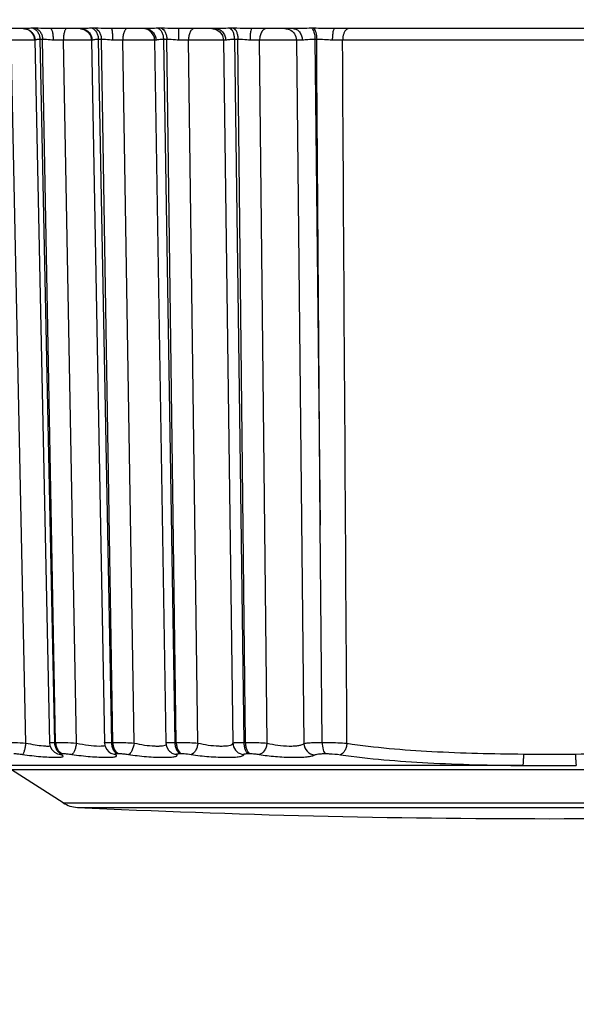
# Model space of a CAD drawing. Units: inches. Extents: x 0 to 64, y 0 to 40.
# Drawn here: x 28.8 to 29.2, y 17.9 to 18.6 of the extents above; entities that cross this region are included whole.
import ezdxf

# ---------------------------------------------------------------- set-up
doc = ezdxf.new("R2010")
doc.units = ezdxf.units.IN
doc.header["$MEASUREMENT"] = 0
doc.layers.add('1', color=7, linetype='Continuous')
doc.styles.get("Standard").update_dxf_attribs({"font": 'arial.ttf'})
doc.dimstyles.get("Standard").update_dxf_attribs({"dimtxt": 0.18, "dimasz": 0.18, "dimexe": 0.18, "dimexo": 0.0625, "dimgap": 0.09, "dimtad": 0, "dimtih": 1, "dimtoh": 1, "dimdec": 4, "dimzin": 0, "dimdsep": 46, "dimtxsty": 'Standard', "dimcen": 0.09, "dimadec": 0, "dimazin": 0, "dimtfac": 1, "dimtdec": 4, "dimtofl": 0, "dimtmove": 0, "dimatfit": 3, "dimfxl": 1, "dimtolj": 1, "dimtzin": 0, "dimarcsym": 0})

# ---------------------------------------------------------------- blocks, each defined once
blk = doc.blocks.new('*D293')
at = {"layer": '1', "color": 0, "lineweight": -2, "transparency": 16777216}
for p, q in [((32.1875, 18.53854), (32.1875, 15.68757)), ((26.87254, 18.47101), (26.87254, 15.68757)), ((27.24754, 16.06257), (27.71648, 16.06257)), ((31.8125, 16.06257), (31.30576, 16.06257))]:
    blk.add_line(p, q, dxfattribs=at)
at = {"layer": '1', "color": 0, "transparency": 16777216}
for points in [[(27.24754, 16.12507), (27.24754, 16.00007), (26.87254, 16.06257)], [(31.8125, 16.12507), (31.8125, 16.00007), (32.1875, 16.06257)]]:
    blk.add_solid(points, dxfattribs=at)
at = {"layer": 'Defpoints', "color": 0, "transparency": 16777216}
for p in [(32.1875, 18.91354), (26.87254, 18.84601), (32.1875, 16.06257)]:
    blk.add_point(p, dxfattribs=at)
at = {"layer": '1', "color": 0, "transparency": 16777216, "insert": (29.51112, 16.06257), "char_height": 0.375, "attachment_point": 5}
blk.add_mtext('\\A1;5.3in. [135mm]', dxfattribs=at)
blk = doc.blocks.new('*D294')
at = {"layer": '1', "color": 0, "lineweight": -2, "transparency": 16777216}
for p, q in [((32.1875, 18.53854), (32.1875, 14.68891)), ((21.36073, 16.885), (21.36073, 14.68891)), ((21.73573, 15.06391), (24.85145, 15.06391)), ((31.8125, 15.06391), (28.69678, 15.06391))]:
    blk.add_line(p, q, dxfattribs=at)
at = {"layer": '1', "color": 0, "transparency": 16777216}
for points in [[(21.73573, 15.12641), (21.73573, 15.00141), (21.36073, 15.06391)], [(31.8125, 15.12641), (31.8125, 15.00141), (32.1875, 15.06391)]]:
    blk.add_solid(points, dxfattribs=at)
at = {"layer": 'Defpoints', "color": 0, "transparency": 16777216}
for p in [(32.1875, 18.91354), (21.36073, 17.26), (32.1875, 15.06391)]:
    blk.add_point(p, dxfattribs=at)
at = {"layer": '1', "color": 0, "transparency": 16777216, "insert": (26.77412, 15.06391), "char_height": 0.375, "attachment_point": 5}
blk.add_mtext('\\A1;10.8in. [275mm]', dxfattribs=at)
blk = doc.blocks.new('*D295')
at = {"layer": '1', "color": 0, "lineweight": -2, "transparency": 16777216}
for p, q in [((32.1875, 18.53856), (32.1875, 13.67639)), ((21.36073, 16.885), (21.36073, 13.67639)), ((21.73573, 14.05139), (24.85145, 14.05139)), ((31.8125, 14.05139), (28.69678, 14.05139))]:
    blk.add_line(p, q, dxfattribs=at)
at = {"layer": '1', "color": 0, "transparency": 16777216}
for points in [[(21.73573, 14.11389), (21.73573, 13.98889), (21.36073, 14.05139)], [(31.8125, 14.11389), (31.8125, 13.98889), (32.1875, 14.05139)]]:
    blk.add_solid(points, dxfattribs=at)
at = {"layer": 'Defpoints', "color": 0, "transparency": 16777216}
for p in [(32.1875, 18.91356), (21.36073, 17.26), (32.1875, 14.05139)]:
    blk.add_point(p, dxfattribs=at)
at = {"layer": '1', "color": 0, "transparency": 16777216, "insert": (26.77412, 14.05139), "char_height": 0.375, "attachment_point": 5}
blk.add_mtext('\\A1;10.8in. [275mm]', dxfattribs=at)

msp = doc.modelspace()

# ---------------------------------------------------------------- linework, layer by layer
at = {"layer": '1', "linetype": 'Continuous'}
for p, q in [((28.84141, 18.55921), (28.82373, 18.55921)), ((28.84962, 18.55943), (28.84779, 18.55943)), ((28.87998, 18.55921), (28.85966, 18.55921)), ((28.8897, 18.55943), (28.88763, 18.55943)), ((28.92324, 18.55921), (28.9006, 18.55921)), ((28.93434, 18.55943), (28.93206, 18.55943)), ((28.97056, 18.55921), (28.94594, 18.55921)), ((28.96814, 18.55921), (28.97108, 18.55864)), ((28.98287, 18.55943), (28.98042, 18.55943)), ((29.02291, 18.55921), (28.99499, 18.55921)), ((29.03657, 18.55943), (29.0354, 18.55943)), ((29.33998, 18.55921), (29.05077, 18.55921)), ((28.84309, 18.07862), (28.83332, 18.55144)), ((28.84924, 18.55151), (28.84915, 18.5515)), ((28.84915, 18.5515), (28.85891, 18.07885)), ((28.85438, 18.5519), (28.85257, 18.5519)), ((28.85257, 18.5519), (28.86236, 18.07905)), ((28.86314, 18.07905), (28.85438, 18.5519)), ((28.87714, 18.07862), (28.86837, 18.55144)), ((28.88731, 18.55152), (28.88527, 18.55154)), ((28.88763, 18.55151), (28.88726, 18.55148)), ((28.88726, 18.55148), (28.89602, 18.07879)), ((28.89391, 18.5519), (28.89187, 18.5519)), ((28.89187, 18.5519), (28.90065, 18.07905)), ((28.90154, 18.07905), (28.89391, 18.5519)), ((28.91593, 18.07862), (28.9083, 18.55144)), ((28.92848, 18.55152), (28.92578, 18.55154)), ((28.92975, 18.55146), (28.93738, 18.07871)), ((28.93794, 18.5519), (28.93569, 18.5519)), ((28.93569, 18.5519), (28.94333, 18.07905)), ((28.94431, 18.07905), (28.93794, 18.5519)), ((28.95889, 18.07862), (28.95251, 18.55144)), ((28.976, 18.55144), (28.98238, 18.07863)), ((28.9858, 18.5519), (28.98338, 18.5519)), ((28.98338, 18.5519), (28.98978, 18.07905)), ((28.99083, 18.07905), (28.9858, 18.5519)), ((29.00538, 18.07862), (29.00033, 18.55144)), ((29.02513, 18.55146), (29.03017, 18.07824)), ((29.03876, 18.5519), (29.0376, 18.5519)), ((29.0376, 18.5519), (29.0411, 18.22524)), ((29.33454, 18.55147), (29.05621, 18.55147)), ((29.04244, 18.07905), (29.0411, 18.22524)), ((28.86236, 18.07905), (28.86314, 18.07905)), ((28.90065, 18.07905), (28.90154, 18.07905)), ((28.94333, 18.07905), (28.94431, 18.07905)), ((28.98238, 18.07863), (28.98253, 18.07721)), ((28.98253, 18.07721), (28.98253, 18.07721)), ((28.98978, 18.07905), (28.99083, 18.07905)), ((28.86445, 18.07135), (28.86446, 18.07135)), ((28.86445, 18.07135), (28.86471, 18.07125)), ((28.86728, 18.07149), (28.86806, 18.07149)), ((28.90036, 18.07179), (28.90326, 18.07094)), ((28.90036, 18.07179), (28.90036, 18.07179)), ((28.90501, 18.07149), (28.90589, 18.07149)), ((28.93982, 18.07308), (28.93983, 18.07307)), ((28.94706, 18.07149), (28.94803, 18.07149)), ((28.99282, 18.07149), (28.99386, 18.07149)), ((29.17732, 18.06349), (28.82476, 18.06349)), ((29.55731, 18.06047), (28.83344, 18.06047)), ((28.86814, 18.03839), (28.83344, 18.06047)), ((28.86814, 18.03839), (29.52261, 18.03839)), ((28.87776, 18.03534), (29.51299, 18.03534))]:
    msp.add_line(p, q, dxfattribs=at)
for points in [[(28.87995, 18.5591), (28.88233, 18.55864), (28.88483, 18.55702), (28.88656, 18.55459), (28.88726, 18.55148)], [(28.97108, 18.55864), (28.97359, 18.55701), (28.97531, 18.55457), (28.976, 18.55144)], [(28.85891, 18.07885), (28.85927, 18.07665), (28.8605, 18.07424), (28.8624, 18.07242), (28.86446, 18.07135)], [(28.89602, 18.07879), (28.8963, 18.07685), (28.89733, 18.07455), (28.89894, 18.07275), (28.90036, 18.07179)], [(28.93738, 18.07871), (28.93784, 18.07618), (28.93915, 18.07382), (28.93983, 18.07307)]]:
    msp.add_lwpolyline(points, dxfattribs=at)
for centre, radius, start, end in [((28.84128, 18.55134), 0.00787, 1.18327, 89.99997), ((28.92188, 18.55134), 0.00787, 0.92411, 88.27462), ((28.85131, 17.08529), 1.46626, 90.18933, 90.70307), ((28.84794, 18.12052), 0.43102, 89.8333, 90.19572), ((28.85107, 17.26742), 1.28414, 89.22779, 89.53509), ((28.8929, 17.45177), 1.09977, 89.19769, 89.553), ((28.92392, 17.37673), 1.17481, 89.90915, 90.7619), ((28.93889, 17.63077), 0.92077, 89.15254, 89.56643), ((28.98842, 17.80314), 0.74839, 89.08824, 89.57694), ((29.04262, 17.0809), 1.47064, 89.47069, 89.74115), ((28.8668, 18.07756), 0.00664, 249.3929, 251.68202), ((28.8668, 18.07758), 0.00666, 251.69032, 265.51135), ((29.19781, 20.10141), 2.03029, 269.43751, 269.93144), ((29.19297, 20.09677), 2.02565, 270.068, 270.56306), ((29.19781, 21.06821), 3.00478, 269.60937, 269.95359), ((29.19296, 21.06348), 3.00006, 270.04614, 270.3909), ((28.87871, 18.055), 0.01969, 237.52881, 267.25086), ((29.19538, 24.64976), 6.62205, 267.250864, 272.749136)]:
    msp.add_arc(centre, radius, start, end, dxfattribs=at)
for points, knots in [([(28.84285, 18.55927), (28.84272, 18.55926), (28.84224, 18.55923), (28.84176, 18.55921), (28.84141, 18.55921)], [0, 0, 0, 0, 0.280701, 1, 1, 1, 1]), ([(28.84779, 18.55943), (28.84732, 18.55943), (28.84567, 18.55941), (28.84403, 18.55933), (28.84285, 18.55927)], [0, 0, 0, 0, 0.286384, 1, 1, 1, 1]), ([(28.84437, 18.55863), (28.84575, 18.55806), (28.84824, 18.55606), (28.8492, 18.55301), (28.84924, 18.55151)], [0, 0, 0, 0, 0.499119, 1, 1, 1, 1]), ([(28.84779, 18.55943), (28.84846, 18.55925), (28.84979, 18.55855), (28.85132, 18.55679), (28.85231, 18.55449), (28.85256, 18.55278), (28.85257, 18.5519)], [0, 0, 0, 0, 0.219299, 0.460241, 0.723405, 1, 1, 1, 1]), ([(28.85966, 18.55921), (28.85873, 18.55921), (28.85538, 18.55928), (28.85204, 18.55943), (28.84962, 18.55943)], [0, 0, 0, 0, 0.277789, 1, 1, 1, 1]), ([(28.84962, 18.55943), (28.85029, 18.55925), (28.85162, 18.55855), (28.85313, 18.55679), (28.85412, 18.55449), (28.85436, 18.55278), (28.85438, 18.5519)], [0, 0, 0, 0, 0.218764, 0.459562, 0.722956, 1, 1, 1, 1]), ([(28.85966, 18.55921), (28.85996, 18.55921), (28.86038, 18.55865), (28.8607, 18.55787), (28.86109, 18.55647), (28.86139, 18.55433), (28.86148, 18.5525), (28.86149, 18.55151)], [0, 0, 0, 0, 0.110628, 0.205558, 0.327166, 0.63686, 1, 1, 1, 1]), ([(28.87048, 18.55921), (28.87015, 18.55921), (28.86966, 18.55867), (28.86928, 18.55785), (28.86883, 18.55645), (28.86848, 18.55429), (28.86838, 18.55243), (28.86837, 18.55144)], [0, 0, 0, 0, 0.118956, 0.215036, 0.336444, 0.6428, 1, 1, 1, 1]), ([(28.88184, 18.55927), (28.88167, 18.55926), (28.88105, 18.55923), (28.88043, 18.55921), (28.87998, 18.55921)], [0, 0, 0, 0, 0.272417, 1, 1, 1, 1]), ([(28.88763, 18.55943), (28.88709, 18.55943), (28.88516, 18.55941), (28.88323, 18.55933), (28.88184, 18.55927)], [0, 0, 0, 0, 0.278075, 1, 1, 1, 1]), ([(28.88287, 18.55863), (28.88378, 18.55825), (28.88548, 18.5571), (28.88661, 18.55539), (28.887, 18.55447)], [0, 0, 0, 0, 0.497396, 1, 1, 1, 1]), ([(28.88763, 18.55943), (28.88891, 18.55905), (28.89059, 18.5573), (28.89163, 18.55448), (28.89185, 18.55278), (28.89187, 18.5519)], [0, 0, 0, 0, 0.440479, 0.711086, 1, 1, 1, 1]), ([(28.9006, 18.55921), (28.89962, 18.55921), (28.89598, 18.55928), (28.89235, 18.55943), (28.8897, 18.55943)], [0, 0, 0, 0, 0.27099, 1, 1, 1, 1]), ([(28.8897, 18.55943), (28.89098, 18.55905), (28.89264, 18.5573), (28.89367, 18.55448), (28.8939, 18.55278), (28.89391, 18.5519)], [0, 0, 0, 0, 0.43967, 0.71056, 1, 1, 1, 1]), ([(28.9006, 18.55921), (28.90068, 18.55921), (28.90084, 18.55898), (28.90096, 18.55856), (28.90111, 18.55784), (28.90129, 18.55646), (28.90144, 18.55432), (28.90148, 18.5525), (28.90148, 18.55151)], [0, 0, 0, 0, 0.028588, 0.087897, 0.180328, 0.303125, 0.62239, 1, 1, 1, 1]), ([(28.91132, 18.55921), (28.91089, 18.55921), (28.9102, 18.55875), (28.9096, 18.55787), (28.90896, 18.55648), (28.90845, 18.5543), (28.9083, 18.55244), (28.9083, 18.55144)], [0, 0, 0, 0, 0.145867, 0.24602, 0.366679, 0.661419, 1, 1, 1, 1]), ([(28.93206, 18.55943), (28.93044, 18.55943), (28.9275, 18.55937), (28.92456, 18.55921), (28.92324, 18.55921)], [0, 0, 0, 0, 0.551165, 1, 1, 1, 1]), ([(28.92324, 18.55921), (28.92419, 18.55921), (28.92613, 18.5588), (28.92856, 18.55708), (28.93019, 18.55453), (28.9306, 18.55252), (28.93062, 18.55151)], [0, 0, 0, 0, 0.242578, 0.489521, 0.742574, 1, 1, 1, 1]), ([(28.93206, 18.55943), (28.93322, 18.55903), (28.93463, 18.5572), (28.93548, 18.55446), (28.93567, 18.55277), (28.93569, 18.5519)], [0, 0, 0, 0, 0.422848, 0.699695, 1, 1, 1, 1]), ([(28.94594, 18.55921), (28.94491, 18.55921), (28.94105, 18.55928), (28.93718, 18.55943), (28.93434, 18.55943)], [0, 0, 0, 0, 0.2651, 1, 1, 1, 1]), ([(28.93434, 18.55943), (28.9355, 18.55903), (28.93689, 18.55719), (28.93773, 18.55446), (28.93792, 18.55277), (28.93794, 18.5519)], [0, 0, 0, 0, 0.421943, 0.699114, 1, 1, 1, 1]), ([(28.94594, 18.55921), (28.94592, 18.55921), (28.94594, 18.55913), (28.94591, 18.55905), (28.94592, 18.55885), (28.9459, 18.55861), (28.9459, 18.55828), (28.94589, 18.55773), (28.94588, 18.5569), (28.94587, 18.55575), (28.94586, 18.55443), (28.94586, 18.553), (28.94585, 18.55202), (28.94585, 18.55151)], [0, 0, 0, 0, 0.004935, 0.019316, 0.043024, 0.075892, 0.117687, 0.167946, 0.29176, 0.442876, 0.615773, 0.804193, 1, 1, 1, 1]), ([(28.95639, 18.55921), (28.95586, 18.55921), (28.95465, 18.55863), (28.95348, 18.55681), (28.95269, 18.55433), (28.95251, 18.55244), (28.95251, 18.55144)], [0, 0, 0, 0, 0.169978, 0.394449, 0.67902, 1, 1, 1, 1]), ([(28.98042, 18.55943), (28.97864, 18.55943), (28.97536, 18.55937), (28.97207, 18.55921), (28.97056, 18.55921)], [0, 0, 0, 0, 0.540034, 1, 1, 1, 1]), ([(28.97056, 18.55921), (28.97146, 18.55921), (28.97332, 18.55879), (28.97562, 18.55706), (28.97715, 18.55451), (28.97753, 18.55252), (28.97755, 18.55151)], [0, 0, 0, 0, 0.236308, 0.48077, 0.736441, 1, 1, 1, 1]), ([(28.98042, 18.55943), (28.98087, 18.55924), (28.98176, 18.55842), (28.98264, 18.55668), (28.98322, 18.55443), (28.98337, 18.55277), (28.98338, 18.5519)], [0, 0, 0, 0, 0.176327, 0.408026, 0.689759, 1, 1, 1, 1]), ([(28.99499, 18.55921), (28.99394, 18.55921), (28.9899, 18.55928), (28.98586, 18.55943), (28.98287, 18.55943)], [0, 0, 0, 0, 0.259801, 1, 1, 1, 1]), ([(28.98287, 18.55943), (28.98332, 18.55924), (28.9842, 18.55842), (28.98506, 18.55668), (28.98564, 18.55443), (28.98579, 18.55277), (28.9858, 18.5519)], [0, 0, 0, 0, 0.17549, 0.407052, 0.689146, 1, 1, 1, 1]), ([(28.99499, 18.55921), (28.99491, 18.55921), (28.99472, 18.559), (28.99447, 18.55826), (28.99419, 18.55669), (28.994, 18.55433), (28.99395, 18.5525), (28.99395, 18.55151)], [0, 0, 0, 0, 0.031508, 0.091912, 0.306924, 0.624634, 1, 1, 1, 1]), ([(29.00502, 18.55921), (29.00439, 18.55921), (29.00301, 18.55869), (29.00153, 18.55687), (29.00057, 18.55436), (29.00034, 18.55244), (29.00033, 18.55144)], [0, 0, 0, 0, 0.190162, 0.419525, 0.695232, 1, 1, 1, 1]), ([(29.02034, 18.55862), (29.02172, 18.55805), (29.02418, 18.55601), (29.02511, 18.55296), (29.02513, 18.55146)], [0, 0, 0, 0, 0.497284, 1, 1, 1, 1]), ([(29.0354, 18.55943), (29.03321, 18.55943), (29.02905, 18.55936), (29.02489, 18.55921), (29.02291, 18.55921)], [0, 0, 0, 0, 0.525594, 1, 1, 1, 1]), ([(29.02291, 18.55921), (29.02371, 18.55921), (29.02538, 18.55877), (29.02739, 18.557), (29.02871, 18.55447), (29.02903, 18.55252), (29.02905, 18.55152)], [0, 0, 0, 0, 0.221302, 0.460206, 0.722248, 1, 1, 1, 1]), ([(29.0354, 18.55943), (29.03577, 18.55922), (29.03643, 18.55834), (29.03735, 18.55584), (29.03759, 18.55354), (29.0376, 18.5519)], [0, 0, 0, 0, 0.157783, 0.387176, 1, 1, 1, 1]), ([(29.05077, 18.55921), (29.04837, 18.55921), (29.04363, 18.55934), (29.0389, 18.55943), (29.03657, 18.55943)], [0, 0, 0, 0, 0.507893, 1, 1, 1, 1]), ([(29.03657, 18.55943), (29.03694, 18.55922), (29.03759, 18.55834), (29.03851, 18.55584), (29.03874, 18.55354), (29.03876, 18.5519)], [0, 0, 0, 0, 0.157394, 0.386738, 1, 1, 1, 1]), ([(29.05077, 18.55921), (29.0505, 18.55921), (29.04998, 18.55827), (29.04966, 18.55677), (29.04933, 18.55431), (29.04927, 18.55251), (29.04927, 18.55152)], [0, 0, 0, 0, 0.1014, 0.317116, 0.630778, 1, 1, 1, 1]), ([(29.06049, 18.55921), (29.05991, 18.55921), (29.05881, 18.55875), (29.05768, 18.55742), (29.05654, 18.55505), (29.05622, 18.55293), (29.05621, 18.55147)], [0, 0, 0, 0, 0.180375, 0.345778, 0.542282, 1, 1, 1, 1]), ([(28.85257, 18.5519), (28.85215, 18.5519), (28.8514, 18.55188), (28.85042, 18.55176), (28.84973, 18.55163), (28.84937, 18.55152), (28.84924, 18.55151)], [0, 0, 0, 0, 0.37485, 0.670881, 0.881736, 1, 1, 1, 1]), ([(28.86149, 18.55151), (28.86082, 18.55152), (28.85845, 18.55163), (28.85609, 18.55191), (28.85438, 18.5519)], [0, 0, 0, 0, 0.281124, 1, 1, 1, 1]), ([(28.88527, 18.55154), (28.88416, 18.55154), (28.87852, 18.55154), (28.87289, 18.55149), (28.86837, 18.55144)], [0, 0, 0, 0, 0.198145, 1, 1, 1, 1]), ([(28.8899, 18.55181), (28.88944, 18.55177), (28.88868, 18.55168), (28.88793, 18.55152), (28.88763, 18.55151)], [0, 0, 0, 0, 0.607401, 1, 1, 1, 1]), ([(28.89187, 18.5519), (28.89169, 18.5519), (28.89103, 18.5519), (28.89037, 18.55186), (28.8899, 18.55181)], [0, 0, 0, 0, 0.271413, 1, 1, 1, 1]), ([(28.90148, 18.55151), (28.90079, 18.55152), (28.89827, 18.55163), (28.89575, 18.55191), (28.89391, 18.5519)], [0, 0, 0, 0, 0.272268, 1, 1, 1, 1]), ([(28.92982, 18.55149), (28.92974, 18.55149), (28.92929, 18.55151), (28.92885, 18.55152), (28.92848, 18.55152)], [0, 0, 0, 0, 0.17295, 1, 1, 1, 1]), ([(28.93062, 18.55151), (28.93049, 18.55151), (28.93029, 18.5515), (28.92999, 18.5515), (28.92987, 18.55147), (28.92975, 18.55148), (28.92976, 18.55146)], [0, 0, 0, 0, 0.433154, 0.745992, 0.935307, 1, 1, 1, 1]), ([(28.93569, 18.5519), (28.93467, 18.5519), (28.93327, 18.55182), (28.93159, 18.5516), (28.93091, 18.55152), (28.93062, 18.55151)], [0, 0, 0, 0, 0.598253, 0.826773, 1, 1, 1, 1]), ([(28.94585, 18.55151), (28.94516, 18.55152), (28.94252, 18.55164), (28.93988, 18.55191), (28.93794, 18.5519)], [0, 0, 0, 0, 0.264311, 1, 1, 1, 1]), ([(28.97602, 18.55144), (28.97601, 18.55145), (28.97595, 18.55145), (28.97587, 18.55147), (28.97569, 18.55148), (28.97534, 18.55149), (28.97474, 18.5515), (28.97384, 18.55152), (28.97271, 18.55153), (28.97137, 18.55154), (28.96984, 18.55154), (28.9675, 18.55154), (28.96432, 18.55154), (28.96036, 18.55152), (28.95639, 18.55148), (28.95377, 18.55145), (28.95251, 18.55144)], [0, 0, 0, 0, 0.001533, 0.005846, 0.012957, 0.02285, 0.050846, 0.089323, 0.137657, 0.195023, 0.260434, 0.332806, 0.493378, 0.665847, 0.838662, 1, 1, 1, 1]), ([(28.97755, 18.55151), (28.97733, 18.55151), (28.97694, 18.5515), (28.9765, 18.55149), (28.97624, 18.55147), (28.97611, 18.55147), (28.97605, 18.55145), (28.976, 18.55145), (28.976, 18.55144)], [0, 0, 0, 0, 0.431437, 0.744978, 0.855574, 0.934848, 0.982789, 1, 1, 1, 1]), ([(28.98338, 18.5519), (28.98225, 18.5519), (28.98031, 18.55181), (28.97837, 18.55153), (28.97755, 18.55151)], [0, 0, 0, 0, 0.576954, 1, 1, 1, 1]), ([(28.99395, 18.55151), (28.99325, 18.55152), (28.99053, 18.55165), (28.98782, 18.55191), (28.9858, 18.5519)], [0, 0, 0, 0, 0.256917, 1, 1, 1, 1]), ([(29.02513, 18.55146), (29.02399, 18.55152), (29.02072, 18.55152), (29.01487, 18.55156), (29.00774, 18.55152), (29.00274, 18.55147), (29.00033, 18.55144)], [0, 0, 0, 0, 0.138072, 0.395217, 0.708181, 1, 1, 1, 1]), ([(29.02905, 18.55152), (29.0286, 18.55152), (29.0273, 18.5515), (29.02599, 18.55149), (29.02513, 18.55146)], [0, 0, 0, 0, 0.342674, 1, 1, 1, 1]), ([(29.0376, 18.5519), (29.03604, 18.5519), (29.03318, 18.5518), (29.03034, 18.55153), (29.02905, 18.55152)], [0, 0, 0, 0, 0.549137, 1, 1, 1, 1]), ([(29.04927, 18.55152), (29.0475, 18.55153), (29.04399, 18.55176), (29.04049, 18.5519), (29.03876, 18.5519)], [0, 0, 0, 0, 0.505301, 1, 1, 1, 1]), ([(28.8297, 18.07905), (28.83166, 18.07905), (28.83612, 18.07893), (28.84059, 18.07874), (28.84309, 18.07862)], [0, 0, 0, 0, 0.437943, 1, 1, 1, 1]), ([(28.84309, 18.07862), (28.84295, 18.07767), (28.84265, 18.07591), (28.84217, 18.07384), (28.84175, 18.07248), (28.84147, 18.07174), (28.84121, 18.07124), (28.841, 18.07099), (28.8409, 18.07095)], [0, 0, 0, 0, 0.355138, 0.664141, 0.78826, 0.886883, 0.957335, 1, 1, 1, 1]), ([(28.84309, 18.07862), (28.84514, 18.07814), (28.84906, 18.07738), (28.85303, 18.07687), (28.85493, 18.07672)], [0, 0, 0, 0, 0.524898, 1, 1, 1, 1]), ([(28.85891, 18.07885), (28.85891, 18.07888), (28.85901, 18.07892), (28.85916, 18.07894), (28.85945, 18.07898), (28.86003, 18.07902), (28.86101, 18.07905), (28.86187, 18.07905), (28.86236, 18.07905)], [0, 0, 0, 0, 0.020381, 0.069882, 0.150644, 0.262385, 0.575981, 1, 1, 1, 1]), ([(28.86236, 18.07905), (28.86237, 18.07816), (28.86263, 18.07642), (28.86365, 18.07409), (28.86523, 18.07232), (28.8666, 18.07165), (28.86728, 18.07149)], [0, 0, 0, 0, 0.277427, 0.540868, 0.781346, 1, 1, 1, 1]), ([(28.86314, 18.07905), (28.86528, 18.07905), (28.86995, 18.07894), (28.87461, 18.07875), (28.87714, 18.07862)], [0, 0, 0, 0, 0.457774, 1, 1, 1, 1]), ([(28.86314, 18.07905), (28.86316, 18.07816), (28.86342, 18.07642), (28.86444, 18.07409), (28.86601, 18.07232), (28.86738, 18.07165), (28.86806, 18.07149)], [0, 0, 0, 0, 0.277637, 0.541185, 0.781595, 1, 1, 1, 1]), ([(28.87714, 18.07862), (28.87701, 18.07767), (28.87667, 18.0759), (28.87595, 18.07354), (28.87519, 18.07189), (28.87447, 18.07104), (28.8741, 18.07095)], [0, 0, 0, 0, 0.340287, 0.640925, 0.86629, 1, 1, 1, 1]), ([(28.87714, 18.07862), (28.87984, 18.07797), (28.88494, 18.07706), (28.89011, 18.07659), (28.89252, 18.07659)], [0, 0, 0, 0, 0.53511, 1, 1, 1, 1]), ([(28.89252, 18.07659), (28.89329, 18.07659), (28.89457, 18.07663), (28.89586, 18.07683), (28.89635, 18.07701)], [0, 0, 0, 0, 0.593611, 1, 1, 1, 1]), ([(28.89602, 18.07879), (28.89602, 18.07882), (28.89616, 18.07887), (28.89636, 18.07891), (28.89675, 18.07895), (28.89753, 18.079), (28.89886, 18.07904), (28.89999, 18.07905), (28.90065, 18.07905)], [0, 0, 0, 0, 0.020464, 0.070713, 0.152483, 0.265364, 0.579805, 1, 1, 1, 1]), ([(28.90065, 18.07905), (28.90066, 18.07816), (28.9009, 18.07643), (28.90196, 18.07357), (28.90371, 18.07182), (28.90501, 18.07149)], [0, 0, 0, 0, 0.29028, 0.561472, 1, 1, 1, 1]), ([(28.90154, 18.07905), (28.90261, 18.07905), (28.90741, 18.07899), (28.91221, 18.07882), (28.91593, 18.07862)], [0, 0, 0, 0, 0.222209, 1, 1, 1, 1]), ([(28.90154, 18.07905), (28.90156, 18.07816), (28.90179, 18.07643), (28.90285, 18.07358), (28.90459, 18.07182), (28.90589, 18.07149)], [0, 0, 0, 0, 0.290527, 0.561852, 1, 1, 1, 1]), ([(28.91593, 18.07862), (28.91568, 18.07681), (28.91504, 18.07433), (28.91352, 18.07179), (28.91255, 18.07103), (28.9121, 18.07095)], [0, 0, 0, 0, 0.614609, 0.843749, 1, 1, 1, 1]), ([(28.91593, 18.07862), (28.91824, 18.07804), (28.92285, 18.07718), (28.92849, 18.07662), (28.93255, 18.07656), (28.93488, 18.07671), (28.93651, 18.07702), (28.93739, 18.07743), (28.93759, 18.07771)], [0, 0, 0, 0, 0.323339, 0.637582, 0.770333, 0.87713, 0.95354, 1, 1, 1, 1]), ([(28.93738, 18.07871), (28.93738, 18.07875), (28.93756, 18.07881), (28.93783, 18.07886), (28.93834, 18.07892), (28.93901, 18.07896), (28.93987, 18.079), (28.94133, 18.07904), (28.9425, 18.07905), (28.94333, 18.07905)], [0, 0, 0, 0, 0.020523, 0.071643, 0.154686, 0.268869, 0.412723, 0.584362, 1, 1, 1, 1]), ([(28.94333, 18.07905), (28.94335, 18.07817), (28.94354, 18.07645), (28.94442, 18.07369), (28.94588, 18.07184), (28.94706, 18.07149)], [0, 0, 0, 0, 0.302177, 0.579865, 1, 1, 1, 1]), ([(28.94431, 18.07905), (28.94546, 18.07905), (28.95032, 18.079), (28.95518, 18.07883), (28.95889, 18.07862)], [0, 0, 0, 0, 0.235411, 1, 1, 1, 1]), ([(28.94431, 18.07905), (28.94433, 18.07817), (28.94452, 18.07645), (28.94539, 18.07369), (28.94685, 18.07184), (28.94803, 18.07149)], [0, 0, 0, 0, 0.302452, 0.580292, 1, 1, 1, 1]), ([(28.95889, 18.07862), (28.95877, 18.07766), (28.95836, 18.07584), (28.95733, 18.07346), (28.95603, 18.07171), (28.95486, 18.07102), (28.95432, 18.07095)], [0, 0, 0, 0, 0.308393, 0.591204, 0.823763, 1, 1, 1, 1]), ([(28.95889, 18.07862), (28.96114, 18.07802), (28.96578, 18.07715), (28.97153, 18.07661), (28.97587, 18.07657), (28.9785, 18.07673), (28.98049, 18.07706), (28.98159, 18.07747), (28.98195, 18.07775)], [0, 0, 0, 0, 0.29824, 0.604322, 0.740009, 0.854111, 0.941375, 1, 1, 1, 1]), ([(28.98195, 18.07775), (28.98202, 18.0778), (28.98225, 18.078), (28.9824, 18.07831), (28.98239, 18.07852)], [0, 0, 0, 0, 0.291464, 1, 1, 1, 1]), ([(28.98238, 18.07863), (28.98238, 18.07868), (28.9826, 18.07875), (28.98292, 18.07881), (28.98354, 18.07888), (28.98401, 18.07891), (28.98428, 18.07893)], [0, 0, 0, 0, 0.076511, 0.267028, 0.576379, 1, 1, 1, 1]), ([(28.98253, 18.07721), (28.98285, 18.07557), (28.98464, 18.07242), (28.98799, 18.07106), (28.98966, 18.07094)], [0, 0, 0, 0, 0.498477, 1, 1, 1, 1]), ([(28.98428, 18.07893), (28.98464, 18.07895), (28.98647, 18.07903), (28.98831, 18.07905), (28.98978, 18.07905)], [0, 0, 0, 0, 0.197605, 1, 1, 1, 1]), ([(28.98978, 18.07905), (28.98979, 18.07817), (28.98994, 18.07648), (28.99054, 18.0742), (28.99144, 18.07246), (28.99235, 18.07166), (28.99282, 18.07149)], [0, 0, 0, 0, 0.312498, 0.595209, 0.825865, 1, 1, 1, 1]), ([(28.99083, 18.07905), (28.99204, 18.07905), (28.99689, 18.079), (29.00174, 18.07884), (29.00538, 18.07862)], [0, 0, 0, 0, 0.248472, 1, 1, 1, 1]), ([(28.99083, 18.07905), (28.99084, 18.07817), (28.99099, 18.07648), (28.99159, 18.0742), (28.99249, 18.07246), (28.9934, 18.07166), (28.99386, 18.07149)], [0, 0, 0, 0, 0.31279, 0.595672, 0.826262, 1, 1, 1, 1]), ([(29.00538, 18.07862), (29.00526, 18.07766), (29.00481, 18.07581), (29.00344, 18.07291), (29.0015, 18.07111), (29.00013, 18.07095)], [0, 0, 0, 0, 0.297205, 0.575109, 1, 1, 1, 1]), ([(29.00538, 18.07862), (29.00772, 18.07795), (29.01271, 18.07702), (29.01892, 18.07654), (29.02368, 18.07661), (29.02656, 18.07688), (29.02869, 18.07735), (29.02984, 18.07789), (29.03017, 18.07824)], [0, 0, 0, 0, 0.289774, 0.600327, 0.739285, 0.855404, 0.942751, 1, 1, 1, 1]), ([(29.03017, 18.07824), (29.03068, 18.07842), (29.03212, 18.07863), (29.03475, 18.07887), (29.03832, 18.07901), (29.04099, 18.07905), (29.04244, 18.07905)], [0, 0, 0, 0, 0.131288, 0.350889, 0.646472, 1, 1, 1, 1]), ([(29.03017, 18.07824), (29.03025, 18.07636), (29.03183, 18.07255), (29.03556, 18.07075), (29.03743, 18.07059)], [0, 0, 0, 0, 0.501649, 1, 1, 1, 1]), ([(29.04244, 18.07905), (29.04385, 18.07905), (29.04942, 18.07898), (29.05499, 18.07873), (29.05915, 18.07841)], [0, 0, 0, 0, 0.252278, 1, 1, 1, 1]), ([(29.04248, 18.07905), (29.04251, 18.07738), (29.04275, 18.07506), (29.04368, 18.07255), (29.04434, 18.07168), (29.0447, 18.07149)], [0, 0, 0, 0, 0.619361, 0.847464, 1, 1, 1, 1]), ([(29.05915, 18.07841), (29.05904, 18.07748), (29.05867, 18.07569), (29.05769, 18.07334), (29.0564, 18.07159), (29.05524, 18.07088), (29.05468, 18.07077)], [0, 0, 0, 0, 0.30388, 0.584334, 0.818148, 1, 1, 1, 1]), ([(29.05915, 18.07841), (29.07803, 18.0756), (29.11763, 18.0723), (29.1573, 18.07139), (29.17787, 18.07121)], [0, 0, 0, 0, 0.481256, 1, 1, 1, 1]), ([(29.21288, 18.07121), (29.23346, 18.07139), (29.27312, 18.0723), (29.31272, 18.0756), (29.3316, 18.07841)], [0, 0, 0, 0, 0.518746, 1, 1, 1, 1]), ([(28.83511, 18.07149), (28.83596, 18.07149), (28.8379, 18.07134), (28.83982, 18.0711), (28.8409, 18.07094)], [0, 0, 0, 0, 0.438559, 1, 1, 1, 1]), ([(28.8409, 18.07094), (28.84297, 18.07064), (28.84706, 18.0701), (28.853, 18.0695), (28.85765, 18.06917), (28.86098, 18.06903), (28.86307, 18.06899), (28.86483, 18.06902), (28.86623, 18.0691), (28.86715, 18.06923), (28.86769, 18.06938), (28.86795, 18.06949), (28.86812, 18.06962), (28.8682, 18.06988), (28.86784, 18.07024), (28.86721, 18.07057), (28.86663, 18.07082), (28.86628, 18.07094)], [0, 0, 0, 0, 0.210613, 0.415341, 0.599826, 0.680198, 0.750648, 0.809888, 0.856972, 0.891244, 0.903588, 0.912876, 0.919511, 0.924649, 0.938157, 0.962935, 1, 1, 1, 1]), ([(28.85493, 18.07672), (28.85537, 18.07668), (28.85685, 18.07659), (28.85834, 18.07655), (28.85937, 18.07665)], [0, 0, 0, 0, 0.297289, 1, 1, 1, 1]), ([(28.86628, 18.07094), (28.86619, 18.07098), (28.86604, 18.07105), (28.86588, 18.07113), (28.86579, 18.07127), (28.86586, 18.07133), (28.86589, 18.07134)], [0, 0, 0, 0, 0.419208, 0.692755, 0.842093, 1, 1, 1, 1]), ([(28.86589, 18.07134), (28.86592, 18.07136), (28.86607, 18.07142), (28.86624, 18.07144), (28.86638, 18.07146)], [0, 0, 0, 0, 0.17324, 1, 1, 1, 1]), ([(28.86638, 18.07146), (28.86644, 18.07146), (28.86674, 18.07149), (28.86705, 18.07149), (28.86728, 18.07149)], [0, 0, 0, 0, 0.210001, 1, 1, 1, 1]), ([(28.86806, 18.07149), (28.86899, 18.07149), (28.87101, 18.07135), (28.87302, 18.07111), (28.8741, 18.07094)], [0, 0, 0, 0, 0.458365, 1, 1, 1, 1]), ([(28.8741, 18.07094), (28.87615, 18.07063), (28.88027, 18.07009), (28.88634, 18.06949), (28.89123, 18.06916), (28.89483, 18.06903), (28.89719, 18.06899), (28.89925, 18.06902), (28.90098, 18.06911), (28.90234, 18.06925), (28.90324, 18.06943), (28.90375, 18.06962), (28.90399, 18.06977), (28.90415, 18.06993), (28.90419, 18.07023), (28.90383, 18.07062), (28.90349, 18.07082), (28.90326, 18.07094)], [0, 0, 0, 0, 0.195943, 0.392593, 0.576314, 0.659123, 0.733845, 0.799113, 0.853836, 0.897142, 0.928649, 0.940033, 0.948734, 0.955274, 0.960838, 0.975377, 1, 1, 1, 1]), ([(28.90326, 18.07094), (28.90317, 18.07099), (28.9029, 18.07117), (28.90328, 18.07137), (28.90357, 18.07141), (28.90417, 18.07149), (28.90465, 18.07149), (28.90501, 18.07149)], [0, 0, 0, 0, 0.134251, 0.256132, 0.379168, 0.545785, 1, 1, 1, 1]), ([(28.90589, 18.07149), (28.90688, 18.07149), (28.90896, 18.07136), (28.91102, 18.07111), (28.9121, 18.07094)], [0, 0, 0, 0, 0.476781, 1, 1, 1, 1]), ([(28.9121, 18.07094), (28.91409, 18.07063), (28.91817, 18.07008), (28.92428, 18.06948), (28.9302, 18.0691), (28.93481, 18.06898), (28.93808, 18.06902), (28.94011, 18.06911), (28.94181, 18.06926), (28.94314, 18.06947), (28.94401, 18.0697), (28.9445, 18.06993), (28.94473, 18.0701), (28.94487, 18.0703), (28.94489, 18.07063), (28.94471, 18.07083), (28.94459, 18.07094)], [0, 0, 0, 0, 0.17918, 0.364841, 0.544259, 0.704573, 0.77386, 0.834241, 0.884699, 0.924587, 0.9536, 0.964193, 0.972454, 0.978963, 0.984869, 1, 1, 1, 1]), ([(28.93983, 18.07307), (28.94046, 18.07246), (28.94196, 18.07144), (28.94371, 18.07101), (28.94459, 18.07094)], [0, 0, 0, 0, 0.498903, 1, 1, 1, 1]), ([(28.94459, 18.07094), (28.94456, 18.07098), (28.94449, 18.07105), (28.94457, 18.0712), (28.94475, 18.07128), (28.94502, 18.07136), (28.9454, 18.07142), (28.94609, 18.07148), (28.94666, 18.07149), (28.94706, 18.07149)], [0, 0, 0, 0, 0.04832, 0.089439, 0.155114, 0.255508, 0.392106, 0.563703, 1, 1, 1, 1]), ([(28.94803, 18.07149), (28.94853, 18.07149), (28.95063, 18.07143), (28.95273, 18.07121), (28.95432, 18.07094)], [0, 0, 0, 0, 0.23574, 1, 1, 1, 1]), ([(28.95432, 18.07094), (28.95828, 18.07028), (28.96434, 18.0696), (28.97234, 18.0691), (28.9772, 18.06898), (28.98075, 18.06902), (28.98306, 18.06911), (28.98506, 18.06926), (28.98672, 18.06947), (28.98803, 18.06973), (28.98895, 18.07005), (28.98957, 18.07041), (28.98969, 18.0708), (28.98966, 18.07094)], [0, 0, 0, 0, 0.334457, 0.507174, 0.667342, 0.739042, 0.803428, 0.859384, 0.906093, 0.942964, 0.969902, 0.987661, 1, 1, 1, 1]), ([(28.98966, 18.07094), (28.98964, 18.07104), (28.98984, 18.07119), (28.99011, 18.07127), (28.99067, 18.0714), (28.99158, 18.07147), (28.99237, 18.07149), (28.99282, 18.07149)], [0, 0, 0, 0, 0.085597, 0.168054, 0.280518, 0.591571, 1, 1, 1, 1]), ([(28.99386, 18.07149), (28.99493, 18.07149), (28.99703, 18.07138), (28.99912, 18.07113), (29.00013, 18.07094)], [0, 0, 0, 0, 0.511887, 1, 1, 1, 1]), ([(29.00013, 18.07094), (29.00371, 18.07029), (29.00932, 18.06964), (29.01686, 18.06914), (29.02253, 18.06897), (29.02768, 18.06902), (29.03197, 18.06928), (29.03488, 18.06968), (29.03657, 18.07015), (29.03719, 18.07043), (29.03743, 18.07059)], [0, 0, 0, 0, 0.290926, 0.449448, 0.603628, 0.74344, 0.859999, 0.946589, 0.977452, 1, 1, 1, 1]), ([(29.03743, 18.07059), (29.0377, 18.07077), (29.03856, 18.07103), (29.04012, 18.07129), (29.04225, 18.07145), (29.04384, 18.07149), (29.0447, 18.07149)], [0, 0, 0, 0, 0.134974, 0.353654, 0.64752, 1, 1, 1, 1]), ([(29.0447, 18.07149), (29.04555, 18.07149), (29.04888, 18.07141), (29.05222, 18.07113), (29.05468, 18.07077)], [0, 0, 0, 0, 0.252925, 1, 1, 1, 1]), ([(29.05468, 18.07077), (29.07418, 18.06794), (29.11509, 18.0646), (29.15606, 18.06368), (29.17732, 18.06349)], [0, 0, 0, 0, 0.480921, 1, 1, 1, 1]), ([(29.17787, 18.07121), (29.17786, 18.07026), (29.17784, 18.06889), (29.17776, 18.06713), (29.17769, 18.066), (29.17762, 18.06505), (29.17754, 18.06431), (29.17744, 18.06382), (29.17738, 18.06356), (29.17732, 18.06349)], [0, 0, 0, 0, 0.365979, 0.532562, 0.680362, 0.80451, 0.90102, 0.966602, 1, 1, 1, 1]), ([(29.21288, 18.07121), (29.21289, 18.07026), (29.21292, 18.06889), (29.21299, 18.06713), (29.21306, 18.066), (29.21314, 18.06505), (29.21321, 18.06431), (29.21331, 18.06382), (29.21337, 18.06356), (29.21343, 18.06349)], [0, 0, 0, 0, 0.365976, 0.532558, 0.680359, 0.804508, 0.90102, 0.966602, 1, 1, 1, 1])]:
    msp.add_open_spline(points, degree=3, knots=knots, dxfattribs=at)
for points in [[(28.84141, 18.55921), (28.84242, 18.55921), (28.84344, 18.55901), (28.84437, 18.55863)], [(28.87998, 18.55921), (28.88096, 18.55921), (28.88196, 18.55901), (28.88287, 18.55863)], [(28.887, 18.55447), (28.88739, 18.55354), (28.88761, 18.55252), (28.88763, 18.55151)], [(29.01742, 18.55921), (29.01841, 18.55921), (29.01943, 18.55901), (29.02034, 18.55862)], [(29.0411, 18.22524), (29.04029, 18.33413), (29.03951, 18.44301), (29.03876, 18.5519)], [(29.05915, 18.07841), (29.05811, 18.2361), (29.05713, 18.39379), (29.05621, 18.55147)]]:
    msp.add_open_spline(points, degree=3, dxfattribs=at)

# ---------------------------------------------------------------- dimensions: what is measured, and where the dimension line sits
at = {"layer": '1'}
for base, p2, picture, middle in [((32.1875, 14.05139), (32.1875, 18.91356), '*D295', (26.77412, 14.05139)), ((32.1875, 15.06391), (32.1875, 18.91354), '*D294', (26.77412, 15.06391))]:
    dim = msp.add_linear_dim(base=base, p1=(21.36073, 17.26), p2=p2, dimstyle='Standard', override={"dimtxt": 0.375, "dimasz": 0.375, "dimexe": 0.375, "dimexo": 0.375, "dimtih": 0, "dimtoh": 0, "dimdec": 1, "dimpost": 'in.', "dimcen": 0.375, "dimtdec": 1, "dimatfit": 0}, dxfattribs=at)
    dim.commit()
    dim.dimension.update_dxf_attribs({"geometry": picture, "text_midpoint": middle})
dim = msp.add_linear_dim(base=(32.1875, 16.06257), p1=(26.87254, 18.84601), p2=(32.1875, 18.91354), dimstyle='Standard', override={"dimtxt": 0.375, "dimasz": 0.375, "dimexe": 0.375, "dimexo": 0.375, "dimtih": 0, "dimtoh": 0, "dimdec": 1, "dimpost": 'in.', "dimcen": 0.375, "dimtdec": 1, "dimatfit": 0}, dxfattribs=at)
dim.commit()
dim.dimension.update_dxf_attribs({"geometry": '*D293', "text_midpoint": (29.51112, 16.06257), "dimtype": 160})

doc.saveas('drawing.dxf')
